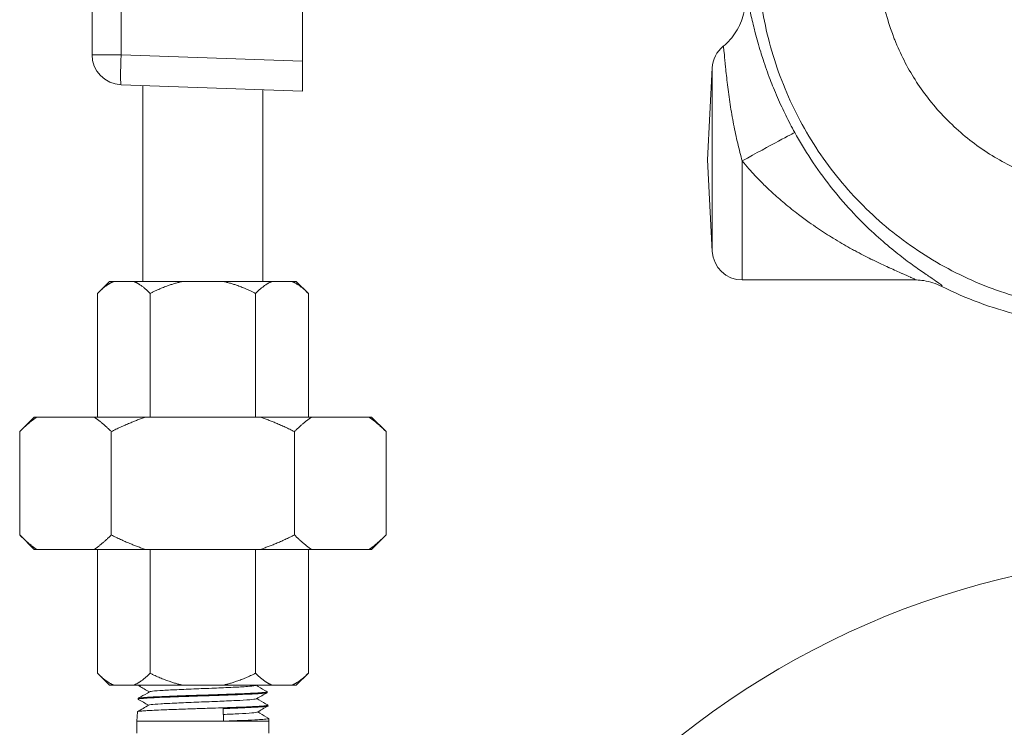
# Model space of a CAD drawing. Units: inches. Extents: x 81 to 414, y 20 to 374.
# Drawn here: x 177 to 181, y 90 to 93 of the extents above; entities that cross this region are included whole.
import ezdxf

# ---------------------------------------------------------------- set-up
doc = ezdxf.new("R2010")
doc.units = ezdxf.units.IN
doc.header["$MEASUREMENT"] = 0

# ---------------------------------------------------------------- blocks, each defined once
blk = doc.blocks.new('6IN_DDX_DELUGE_WP_FRONT')
at = {"color": 0, "linetype": 'Continuous', "lineweight": 0, "extrusion": (0, 1, -2.22045e-16)}
for p, q in [((-8.3735, 12.771), (-8.3735, 11.9616)), ((-8.4942, 12.7283), (-8.4942, 11.9616)), ((-7.6192, 11.9353), (-7.6192, 12.1805)), ((-8.4942, 11.9616), (-8.3735, 11.9616)), ((-8.3735, 11.9616), (-7.6192, 11.9353)), ((-5.8685, 11.9965), (-5.8683, 11.9966)), ((-7.6192, 11.8104), (-7.6192, 11.9353)), ((-5.9341, 11.5248), (-5.9141, 11.9063)), ((-5.9141, 11.9063), (-5.9141, 11.1432)), ((-8.3735, 11.8367), (-7.6192, 11.8104)), ((-8.2831, 11.8336), (-8.2831, 11.0189)), ((-7.7831, 11.8161), (-7.7831, 11.0189)), ((-5.9341, 11.5248), (-5.9141, 11.1432)), ((-5.7893, 11.0248), (-5.7893, 11.5197)), ((-5.0725, 11.0248), (-5.7893, 11.0248)), ((-8.4219, 11.0189), (-8.4719, 10.9689)), ((-8.4033, 11.0189), (-8.4219, 11.0189)), ((-8.4033, 11.0189), (-8.3211, 11.0189)), ((-8.3211, 11.0189), (-8.1153, 11.0189)), ((-8.1153, 11.0189), (-7.9509, 11.0189)), ((-7.9509, 11.0189), (-7.7451, 11.0189)), ((-7.7451, 11.0189), (-7.663, 11.0189)), ((-7.6444, 11.0189), (-7.663, 11.0189)), ((-7.6444, 11.0189), (-7.5944, 10.9689)), ((-8.4719, 10.4539), (-8.4719, 10.9689)), ((-8.2525, 10.4539), (-8.2525, 10.9689)), ((-7.8137, 10.4539), (-7.8137, 10.9689)), ((-7.5944, 10.4539), (-7.5944, 10.9689)), ((-8.7352, 10.4539), (-8.7952, 10.3939)), ((-8.7245, 10.4539), (-8.7352, 10.4539)), ((-8.7245, 10.4539), (-8.485, 10.4539)), ((-8.485, 10.4539), (-8.2726, 10.4539)), ((-8.2726, 10.4539), (-7.7937, 10.4539)), ((-7.7937, 10.4539), (-7.5813, 10.4539)), ((-7.5813, 10.4539), (-7.3418, 10.4539)), ((-7.331, 10.4539), (-7.3418, 10.4539)), ((-7.331, 10.4539), (-7.271, 10.3939)), ((-8.7952, 9.9639), (-8.7952, 10.3939)), ((-8.4142, 9.9639), (-8.4142, 10.3939)), ((-7.6521, 9.9639), (-7.6521, 10.3939)), ((-7.271, 9.9639), (-7.271, 10.3939)), ((-8.7352, 9.9039), (-8.7952, 9.9639)), ((-7.331, 9.9039), (-7.271, 9.9639)), ((-8.7352, 9.9039), (-8.7245, 9.9039)), ((-8.7245, 9.9039), (-8.485, 9.9039)), ((-8.485, 9.9039), (-8.2726, 9.9039)), ((-8.4719, 9.3889), (-8.4719, 9.9039)), ((-8.2726, 9.9039), (-7.7937, 9.9039)), ((-8.2525, 9.3889), (-8.2525, 9.9039)), ((-7.8137, 9.3889), (-7.8137, 9.9039)), ((-7.7937, 9.9039), (-7.5813, 9.9039)), ((-7.5944, 9.3889), (-7.5944, 9.9039)), ((-7.5813, 9.9039), (-7.3418, 9.9039)), ((-7.3418, 9.9039), (-7.331, 9.9039)), ((-8.4219, 9.3389), (-8.4719, 9.3889)), ((-7.6444, 9.3389), (-7.5944, 9.3889)), ((-8.4219, 9.3389), (-8.4033, 9.3389)), ((-8.4033, 9.3389), (-8.3211, 9.3389)), ((-8.3211, 9.3389), (-8.1153, 9.3389)), ((-8.2988, 9.3389), (-8.2989, 9.3363)), ((-8.1153, 9.3389), (-7.9509, 9.3389)), ((-7.9509, 9.3389), (-7.7451, 9.3389)), ((-7.7658, 9.3117), (-7.7656, 9.3085)), ((-7.7451, 9.3389), (-7.663, 9.3389)), ((-7.663, 9.3389), (-7.6444, 9.3389)), ((-8.3022, 9.284), (-8.3024, 9.2807)), ((-8.3057, 9.2284), (-8.3081, 9.1889)), ((-7.9482, 9.2419), (-7.9472, 9.1895)), ((-7.7623, 9.2562), (-7.7621, 9.253)), ((-7.7581, 9.1889), (-8.3081, 9.1889)), ((-8.3081, 9.1389), (-8.3081, 9.1889)), ((-7.7589, 9.2006), (-7.7581, 9.1889)), ((-7.7581, 9.1389), (-7.7581, 9.1889))]:
    blk.add_line(p, q, dxfattribs=at)
at = {"color": 0, "linetype": 'Continuous', "lineweight": 0, "extrusion": (0, -2.22045e-16, -1)}
for centre, radius, start, end in [((8.3692, 11.9616), 0.125, 272, 360), ((5.7893, 11.8998), 0.125, 3, 50.6723), ((5.7893, 11.1498), 0.125, 270, 357), ((3.8766, 6.3873), 3.495, 1.2296, 88.7704)]:
    blk.add_arc(centre, radius, start, end, dxfattribs=at)
at = {"color": 0, "linetype": 'Continuous', "lineweight": 0}
for centre, major_axis, ratio, start_param, end_param in [((-8.3692, 11.9616), (-0.0044, -0.1249), 0.034878, -1.569578, 0), ((-5.7893, 11.5171), (0.2189, 0.1207), 0.008955, 0.04767, 1.565898)]:
    blk.add_ellipse(centre, major_axis=major_axis, ratio=ratio, start_param=start_param, end_param=end_param, dxfattribs=at)
for points, knots in [([(-5.7255, 12.3937), (-5.7255, 12.2955), (-5.7061, 12.0993), (-5.6202, 11.8164), (-5.4807, 11.5556), (-5.2931, 11.327), (-5.0646, 11.1394), (-4.8038, 11), (-4.5209, 10.9141), (-4.3246, 10.8947), (-4.2264, 10.8946)], [0, 0, 0, 0, 0.125, 0.25, 0.375, 0.5, 0.625, 0.75, 0.875, 1, 1, 1, 1]), ([(-5.2258, 12.3937), (-5.2258, 12.336), (-5.2209, 12.2794), (-5.2112, 12.2234), (-5.2098, 12.2154), (-5.2084, 12.2073), (-5.2068, 12.1992), (-5.1952, 12.1411), (-5.1784, 12.0837), (-5.1566, 12.0282), (-5.1545, 12.0227), (-5.1523, 12.0173), (-5.1501, 12.0119), (-5.1265, 11.9547), (-5.0976, 11.8998), (-5.0638, 11.848), (-5.0619, 11.8451), (-5.0599, 11.8421), (-5.058, 11.8392), (-5.0224, 11.7858), (-4.9817, 11.7359), (-4.9365, 11.6903), (-4.9357, 11.6895), (-4.9349, 11.6886), (-4.934, 11.6878), (-4.8879, 11.6415), (-4.8372, 11.5998), (-4.7829, 11.5635), (-4.7819, 11.5628), (-4.781, 11.5622), (-4.7801, 11.5616), (-4.7265, 11.526), (-4.6695, 11.4956), (-4.6104, 11.471), (-4.6072, 11.4696), (-4.604, 11.4683), (-4.6008, 11.467), (-4.5436, 11.4439), (-4.4846, 11.4262), (-4.4232, 11.4138)], [0, 0, 0, 0, 0.124849, 0.124849, 0.124849, 0.142857, 0.142857, 0.142857, 0.272919, 0.272919, 0.272919, 0.285714, 0.285714, 0.285714, 0.420861, 0.420861, 0.420861, 0.428571, 0.428571, 0.428571, 0.568819, 0.568819, 0.568819, 0.571429, 0.571429, 0.571429, 0.714286, 0.714286, 0.714286, 0.716774, 0.716774, 0.716774, 0.857143, 0.857143, 0.857143, 0.86476, 0.86476, 0.86476, 1, 1, 1, 1]), ([(-5.8683, 11.9966), (-5.8475, 12.0137), (-5.8115, 12.0545), (-5.7796, 12.1297), (-5.7754, 12.1841), (-5.7776, 12.2109)], [0.001173, 0.001173, 0.001173, 0.001173, 0.3333333, 0.6666667, 1, 1, 1, 1]), ([(-5.5706, 11.6377), (-5.5835, 11.6612), (-5.5961, 11.6852), (-5.6082, 11.7098), (-5.6138, 11.7213), (-5.6194, 11.7329), (-5.6249, 11.7447), (-5.6369, 11.7706), (-5.6485, 11.7971), (-5.6594, 11.8239), (-5.664, 11.8353), (-5.6686, 11.8468), (-5.673, 11.8583), (-5.6836, 11.8861), (-5.6935, 11.9141), (-5.7024, 11.9416), (-5.7059, 11.9521), (-5.7092, 11.9626), (-5.7124, 11.973), (-5.7209, 12.0007), (-5.7284, 12.0276), (-5.7349, 12.0525), (-5.7372, 12.0612), (-5.7393, 12.0697), (-5.7414, 12.0778), (-5.7474, 12.1021), (-5.7524, 12.1239), (-5.7566, 12.142), (-5.7579, 12.1476), (-5.759, 12.1528), (-5.7602, 12.1576), (-5.7639, 12.1738), (-5.7668, 12.1859), (-5.7692, 12.1944), (-5.7699, 12.1967), (-5.7705, 12.1987), (-5.7711, 12.2005), (-5.7734, 12.2073), (-5.7751, 12.2104), (-5.7766, 12.211), (-5.777, 12.2111), (-5.7773, 12.2111), (-5.7776, 12.2109)], [0, 0, 0, 0, 0.0972383, 0.0972383, 0.0972383, 0.1428571, 0.1428571, 0.1428571, 0.2430428, 0.2430428, 0.2430428, 0.2857143, 0.2857143, 0.2857143, 0.388872, 0.388872, 0.388872, 0.4285714, 0.4285714, 0.4285714, 0.5345174, 0.5345174, 0.5345174, 0.5714286, 0.5714286, 0.5714286, 0.6808688, 0.6808688, 0.6808688, 0.7142857, 0.7142857, 0.7142857, 0.8264641, 0.8264641, 0.8264641, 0.8571429, 0.8571429, 0.8571429, 0.9720933, 0.9720933, 0.9720933, 0.9999918, 0.9999918, 0.9999918, 0.9999918]), ([(-5.7893, 11.5197), (-5.7956, 11.5428), (-5.802, 11.5675), (-5.808, 11.593), (-5.814, 11.6185), (-5.8196, 11.6449), (-5.8249, 11.6721), (-5.8301, 11.6992), (-5.835, 11.7272), (-5.8393, 11.755), (-5.8436, 11.7829), (-5.8474, 11.8107), (-5.8506, 11.8369), (-5.8538, 11.8632), (-5.8564, 11.8878), (-5.8585, 11.9091), (-5.8607, 11.9303), (-5.8623, 11.948), (-5.8636, 11.9614), (-5.8649, 11.9747), (-5.8659, 11.9837), (-5.8666, 11.9893), (-5.8674, 11.9948), (-5.868, 11.9968), (-5.8685, 11.9965)], [0, 0, 0, 0, 0.125, 0.125, 0.125, 0.25, 0.25, 0.25, 0.375, 0.375, 0.375, 0.5, 0.5, 0.5, 0.625, 0.625, 0.625, 0.75, 0.75, 0.75, 0.875, 0.875, 0.875, 0.9999337, 0.9999337, 0.9999337, 0.9999337]), ([(-4.9592, 10.9978), (-4.9573, 10.9982), (-4.9577, 10.9998), (-4.9606, 11.0027), (-4.9636, 11.0056), (-4.969, 11.0099), (-4.9771, 11.0156), (-4.9852, 11.0214), (-4.9959, 11.0286), (-5.0088, 11.0373), (-5.0217, 11.0461), (-5.0369, 11.0564), (-5.0539, 11.0683), (-5.0708, 11.0802), (-5.0897, 11.0937), (-5.1101, 11.109), (-5.1305, 11.1244), (-5.1525, 11.1416), (-5.1762, 11.1612), (-5.1998, 11.1809), (-5.2251, 11.2029), (-5.2521, 11.2281), (-5.279, 11.2533), (-5.3074, 11.2816), (-5.3363, 11.3129), (-5.3653, 11.3442), (-5.3946, 11.3784), (-5.423, 11.4145), (-5.4514, 11.4507), (-5.4787, 11.4888), (-5.5034, 11.5264), (-5.5282, 11.564), (-5.5503, 11.6009), (-5.5706, 11.6377)], [0.0000002, 0.0000002, 0.0000002, 0.0000002, 0.0909091, 0.0909091, 0.0909091, 0.1818182, 0.1818182, 0.1818182, 0.2727273, 0.2727273, 0.2727273, 0.3636364, 0.3636364, 0.3636364, 0.4545455, 0.4545455, 0.4545455, 0.5454545, 0.5454545, 0.5454545, 0.6363636, 0.6363636, 0.6363636, 0.7272727, 0.7272727, 0.7272727, 0.8181818, 0.8181818, 0.8181818, 0.9090909, 0.9090909, 0.9090909, 0.9999993, 0.9999993, 0.9999993, 0.9999993]), ([(-5.0725, 11.0248), (-5.0706, 11.0248), (-5.07, 11.0252), (-5.0709, 11.0262), (-5.0712, 11.0266), (-5.0717, 11.0269), (-5.0723, 11.0274), (-5.0746, 11.029), (-5.0792, 11.0314), (-5.086, 11.0346), (-5.0871, 11.0351), (-5.0883, 11.0357), (-5.0896, 11.0363), (-5.0981, 11.0402), (-5.1095, 11.0452), (-5.1234, 11.0513), (-5.124, 11.0516), (-5.1247, 11.0519), (-5.1253, 11.0521), (-5.1401, 11.0586), (-5.1576, 11.0663), (-5.1774, 11.0754), (-5.1784, 11.0758), (-5.1794, 11.0762), (-5.1803, 11.0767), (-5.1994, 11.0854), (-5.2204, 11.0952), (-5.2432, 11.1064), (-5.2468, 11.1081), (-5.2503, 11.1099), (-5.2539, 11.1117), (-5.2748, 11.1221), (-5.2972, 11.1336), (-5.321, 11.1465), (-5.3275, 11.15), (-5.3342, 11.1537), (-5.341, 11.1574), (-5.363, 11.1697), (-5.3862, 11.1831), (-5.4105, 11.198), (-5.421, 11.2045), (-5.4318, 11.2112), (-5.4427, 11.2182), (-5.4647, 11.2323), (-5.4874, 11.2476), (-5.5104, 11.2639), (-5.5251, 11.2744), (-5.54, 11.2853), (-5.5548, 11.2966), (-5.5745, 11.3116), (-5.5942, 11.3273), (-5.6135, 11.3435), (-5.6311, 11.3584), (-5.6485, 11.3736), (-5.6652, 11.3891), (-5.6805, 11.4032), (-5.6953, 11.4175), (-5.7094, 11.4316), (-5.7278, 11.4502), (-5.745, 11.4686), (-5.7611, 11.4868), (-5.7709, 11.4978), (-5.7802, 11.5088), (-5.7893, 11.5197)], [0.0049303, 0.0049303, 0.0049303, 0.0049303, 0.0696418, 0.0696418, 0.0696418, 0.0909091, 0.0909091, 0.0909091, 0.168787, 0.168787, 0.168787, 0.1818182, 0.1818182, 0.1818182, 0.2687819, 0.2687819, 0.2687819, 0.2727273, 0.2727273, 0.2727273, 0.3636364, 0.3636364, 0.3636364, 0.368097, 0.368097, 0.368097, 0.4545455, 0.4545455, 0.4545455, 0.4678619, 0.4678619, 0.4678619, 0.5454545, 0.5454545, 0.5454545, 0.5668554, 0.5668554, 0.5668554, 0.6363636, 0.6363636, 0.6363636, 0.666449, 0.666449, 0.666449, 0.7272727, 0.7272727, 0.7272727, 0.7662907, 0.7662907, 0.7662907, 0.8181818, 0.8181818, 0.8181818, 0.8657071, 0.8657071, 0.8657071, 0.9090909, 0.9090909, 0.9090909, 0.9658063, 0.9658063, 0.9658063, 1, 1, 1, 1]), ([(-4.9592, 10.9978), (-4.9709, 11.0037), (-4.9831, 11.0087), (-4.9956, 11.0127), (-5.0081, 11.0167), (-5.0209, 11.0197), (-5.0338, 11.0217), (-5.0441, 11.0233), (-5.0544, 11.0243), (-5.0648, 11.0246)], [0, 0, 0, 0, 0.3333333, 0.3333333, 0.3333333, 0.6666667, 0.6666667, 0.6666667, 0.9300718, 0.9300718, 0.9300718, 0.9300718]), ([(-4.3679, 10.8396), (-4.4597, 10.8448), (-4.5517, 10.8584), (-4.7517, 10.9075), (-4.8589, 10.9472), (-4.9592, 10.9978)], [-12.926561, -12.926561, -12.926561, -12.926561, -12.255339, -12.255339, -11.432448, -11.432448, -11.432448, -11.432448]), ([(-8.302, 9.2802), (-8.3024, 9.2804), (-8.3025, 9.2807), (-8.3018, 9.2817), (-8.2976, 9.2826), (-8.2871, 9.2837), (-8.2841, 9.284), (-8.2713, 9.2851), (-8.259, 9.2859), (-8.2388, 9.2869), (-8.233, 9.2872), (-8.2101, 9.2883), (-8.1908, 9.2891), (-8.1549, 9.2905), (-8.1391, 9.2911), (-8.1094, 9.2921), (-8.0956, 9.2926), (-8.0731, 9.2933), (-8.0644, 9.2936), (-8.0299, 9.2947), (-8.0039, 9.2956), (-7.97, 9.2967), (-7.9616, 9.297), (-7.9307, 9.2981), (-7.909, 9.2989), (-7.8817, 9.2999), (-7.8747, 9.3002), (-7.8487, 9.3013), (-7.8317, 9.3021), (-7.8072, 9.3035), (-7.7983, 9.3041), (-7.7837, 9.3052), (-7.7779, 9.3057), (-7.7695, 9.3069), (-7.7669, 9.3075), (-7.7657, 9.3082), (-7.7656, 9.3084), (-7.7656, 9.3085)], [2.983288, 2.983288, 2.983288, 2.983288, 3.035488, 3.035488, 3.233152, 3.233152, 3.29948, 3.29948, 3.481313, 3.481313, 3.547627, 3.547627, 3.733563, 3.733563, 3.865553, 3.865553, 3.973851, 3.973851, 4.040199, 4.040199, 4.238052, 4.238052, 4.304183, 4.304183, 4.48526, 4.48526, 4.551379, 4.551379, 4.736816, 4.736816, 4.868411, 4.868411, 4.999436, 4.999436, 5.131549, 5.131549, 5.168594, 5.168594, 5.168594, 5.168594]), ([(-7.7663, 9.3122), (-7.7659, 9.312), (-7.7658, 9.3119), (-7.766, 9.3107), (-7.7704, 9.3099), (-7.7842, 9.3084), (-7.7911, 9.3078), (-7.8062, 9.3068), (-7.8137, 9.3063), (-7.8274, 9.3056), (-7.8331, 9.3053), (-7.8567, 9.3042), (-7.877, 9.3033), (-7.9142, 9.3019), (-7.93, 9.3013), (-7.9626, 9.3002), (-7.9795, 9.2996), (-8.0138, 9.2985), (-8.0312, 9.2979), (-8.0628, 9.2969), (-8.0769, 9.2964), (-8.1078, 9.2954), (-8.1243, 9.2948), (-8.155, 9.2937), (-8.1693, 9.2932), (-8.1972, 9.292), (-8.2106, 9.2915), (-8.2291, 9.2906), (-8.235, 9.2903), (-8.2515, 9.2895), (-8.2611, 9.2889), (-8.2777, 9.2878), (-8.2846, 9.2872), (-8.295, 9.2861), (-8.2986, 9.2855), (-8.3016, 9.2846), (-8.3022, 9.2843), (-8.3022, 9.284)], [5.892256, 5.892256, 5.892256, 5.892256, 5.935204, 5.935204, 6.145119, 6.145119, 6.276846, 6.276846, 6.380993, 6.380993, 6.44714, 6.44714, 6.643269, 6.643269, 6.77505, 6.77505, 6.906835, 6.906835, 7.039392, 7.039392, 7.148007, 7.148007, 7.280204, 7.280204, 7.403461, 7.403461, 7.536004, 7.536004, 7.602337, 7.602337, 7.733254, 7.733254, 7.866464, 7.866464, 7.999595, 7.999595, 8.073679, 8.073679, 8.073679, 8.073679]), ([(-8.3018, 9.2844), (-8.2984, 9.2864), (-8.295, 9.2884), (-8.2793, 9.2974), (-8.267, 9.3045), (-8.2547, 9.3117)], [0, 0, 0, 0, 0.01176809, 0.01176809, 0.05437035, 0.05437035, 0.05437035, 0.05437035]), ([(-8.2985, 9.3358), (-8.2994, 9.3363), (-8.2989, 9.3368), (-8.2953, 9.3378), (-8.2919, 9.3384), (-8.287, 9.3389)], [7.2594334, 7.2594334, 7.2594334, 7.2594334, 7.3751686, 7.3751686, 7.5019102, 7.5019102, 7.5019102, 7.5019102]), ([(-7.8133, 9.3382), (-7.8139, 9.3379), (-7.8149, 9.3376), (-7.8221, 9.3359), (-7.8342, 9.3348), (-7.8654, 9.3325), (-7.8869, 9.3313), (-7.9336, 9.329), (-7.961, 9.3279), (-8.0158, 9.3256), (-8.0449, 9.3245), (-8.1005, 9.3222), (-8.1274, 9.3211), (-8.1741, 9.3189), (-8.1953, 9.3178), (-8.229, 9.3155), (-8.2414, 9.3144), (-8.2516, 9.3127), (-8.2538, 9.3122), (-8.2547, 9.3117)], [-11.512313, -11.512313, -11.512313, -11.512313, -11.461818, -11.461818, -11.254531, -11.254531, -10.981737, -10.981737, -10.616397, -10.616397, -10.145846, -10.145846, -9.579766, -9.579766, -8.964119, -8.964119, -8.3479, -8.3479, -8.073632, -8.073632, -8.073632, -8.073632]), ([(-7.8122, 9.3388), (-7.8092, 9.3371), (-7.8062, 9.3353), (-7.7908, 9.3264), (-7.7785, 9.3193), (-7.7663, 9.3122)], [0.00121919, 0.00121919, 0.00121919, 0.00121919, 0.01176054, 0.01176054, 0.05435534, 0.05435534, 0.05435534, 0.05435534]), ([(-7.8098, 9.2827), (-7.8101, 9.2825), (-7.8105, 9.2824), (-7.8147, 9.2809), (-7.8249, 9.2798), (-7.8542, 9.2774), (-7.8747, 9.2763), (-7.921, 9.274), (-7.9484, 9.2728), (-8.0042, 9.2705), (-8.0341, 9.2694), (-8.091, 9.2671), (-8.119, 9.266), (-8.169, 9.2637), (-8.1912, 9.2626), (-8.2266, 9.2604), (-8.2405, 9.2592), (-8.2538, 9.2575), (-8.257, 9.2568), (-8.2582, 9.2561)], [-5.844981, -5.844981, -5.844981, -5.844981, -5.824161, -5.824161, -5.654162, -5.654162, -5.445072, -5.445072, -5.169995, -5.169995, -4.802508, -4.802508, -4.329317, -4.329317, -3.76251, -3.76251, -3.155638, -3.155638, -2.807955, -2.807955, -2.807955, -2.807955]), ([(-7.8088, 9.2833), (-7.8057, 9.2815), (-7.8027, 9.2797), (-7.7874, 9.2709), (-7.7751, 9.2638), (-7.7628, 9.2567)], [0.00120563, 0.00120563, 0.00120563, 0.00120563, 0.01175943, 0.01175943, 0.05435442, 0.05435442, 0.05435442, 0.05435442]), ([(-7.7628, 9.2567), (-7.7616, 9.256), (-7.7629, 9.2553), (-7.7683, 9.2543), (-7.7703, 9.254), (-7.7764, 9.2533), (-7.781, 9.2528), (-7.7939, 9.2518), (-7.8026, 9.2512), (-7.8217, 9.2502), (-7.8315, 9.2497), (-7.8547, 9.2486), (-7.8684, 9.248), (-7.8979, 9.2469), (-7.9137, 9.2463), (-7.9465, 9.2451), (-7.9632, 9.2446), (-8.0035, 9.2432), (-8.0272, 9.2425), (-8.0595, 9.2414), (-8.0682, 9.2411), (-8.1027, 9.24), (-8.1277, 9.2392), (-8.1591, 9.238), (-8.1669, 9.2377), (-8.1859, 9.237), (-8.1969, 9.2366), (-8.2208, 9.2356), (-8.2332, 9.235), (-8.2541, 9.2339), (-8.2629, 9.2334), (-8.2792, 9.2323), (-8.2863, 9.2318), (-8.297, 9.2307), (-8.3008, 9.2301), (-8.3048, 9.2292), (-8.3056, 9.2288), (-8.3057, 9.2284)], [10.19288, 10.19288, 10.19288, 10.19288, 10.35645, 10.35645, 10.423355, 10.423355, 10.526036, 10.526036, 10.659595, 10.659595, 10.775342, 10.775342, 10.909181, 10.909181, 11.045858, 11.045858, 11.178882, 11.178882, 11.358926, 11.358926, 11.42586, 11.42586, 11.624664, 11.624664, 11.691798, 11.691798, 11.794172, 11.794172, 11.928227, 11.928227, 12.046394, 12.046394, 12.180632, 12.180632, 12.305621, 12.305621, 12.400754, 12.400754, 12.400754, 12.400754]), ([(-7.9482, 9.2419), (-7.9238, 9.2427), (-7.9007, 9.2435), (-7.8725, 9.2447), (-7.8657, 9.2449), (-7.8405, 9.246), (-7.824, 9.2468), (-7.8055, 9.2479), (-7.801, 9.2481), (-7.7842, 9.2493), (-7.7748, 9.2501), (-7.7671, 9.2512), (-7.7655, 9.2515), (-7.7629, 9.2522), (-7.7621, 9.2526), (-7.7621, 9.253)], [0.000001, 0.000001, 0.000001, 0.000001, 0.1960892, 0.1960892, 0.2611062, 0.2611062, 0.4467662, 0.4467662, 0.5102257, 0.5102257, 0.7079945, 0.7079945, 0.7748238, 0.7748238, 0.8651608, 0.8651608, 0.8651608, 0.8651608]), ([(-7.8064, 9.2271), (-7.8064, 9.2271), (-7.8064, 9.2271), (-7.8084, 9.2259), (-7.8163, 9.2248), (-7.844, 9.2224), (-7.8632, 9.2212), (-7.9045, 9.2191), (-7.9268, 9.2181), (-7.9478, 9.2172)], [-0.5011771, -0.5011771, -0.5011771, -0.5011771, -0.5008679, -0.5008679, -0.3573159, -0.3573159, -0.2000588, -0.2000588, -0.0371839, -0.0371839, -0.0371839, -0.0371839]), ([(-7.8053, 9.2277), (-7.8023, 9.2259), (-7.7992, 9.2242), (-7.7839, 9.2153), (-7.7716, 9.2082), (-7.7593, 9.2011)], [0.00119111, 0.00119111, 0.00119111, 0.00119111, 0.0117587, 0.0117587, 0.0543556, 0.0543556, 0.0543556, 0.0543556]), ([(-7.7593, 9.2011), (-7.7583, 9.2005), (-7.759, 9.2), (-7.7625, 9.1991), (-7.7641, 9.1989), (-7.7716, 9.1978), (-7.7802, 9.197), (-7.7958, 9.1959), (-7.8004, 9.1957), (-7.8206, 9.1945), (-7.8391, 9.1936), (-7.8862, 9.1917), (-7.9156, 9.1906), (-7.9472, 9.1895)], [14.5452611, 14.5452611, 14.5452611, 14.5452611, 14.6770592, 14.6770592, 14.7445994, 14.7445994, 14.9284107, 14.9284107, 14.9959392, 14.9959392, 15.2045286, 15.2045286, 15.4576596, 15.4576596, 15.4576596, 15.4576596])]:
    blk.add_open_spline(points, degree=3, knots=knots, dxfattribs=at)
for points in [[(-5.8685, 11.9965), (-5.8685, 11.9965), (-5.8685, 11.9965), (-5.8685, 11.9965)], [(-5.8685, 11.9965), (-5.8685, 11.9965), (-5.8684, 11.9965), (-5.8684, 11.9965)], [(-5.0648, 11.0246), (-5.0672, 11.0247), (-5.0697, 11.0248), (-5.0722, 11.0248)], [(-8.2558, 9.311), (-8.27, 9.3193), (-8.2842, 9.3275), (-8.2985, 9.3358)], [(-7.8121, 9.3389), (-7.8125, 9.3387), (-7.8129, 9.3385), (-7.8133, 9.3382)], [(-7.766, 9.308), (-7.7806, 9.2996), (-7.7952, 9.2911), (-7.8098, 9.2827)], [(-8.2592, 9.2555), (-8.2735, 9.2637), (-8.2877, 9.272), (-8.302, 9.2802)], [(-8.3052, 9.2289), (-8.2896, 9.2379), (-8.2739, 9.247), (-8.2582, 9.2561)], [(-7.7626, 9.2524), (-7.7772, 9.244), (-7.7918, 9.2356), (-7.8064, 9.2271)]]:
    blk.add_open_spline(points, degree=3, dxfattribs=at)
for points, weights in [([(-8.4033, 11.0189), (-8.4355, 11.0053), (-8.4719, 10.9689)], [1.78613543679, 1.75502906127, 1.67706328665]), ([(-8.2525, 10.9689), (-8.2889, 11.0053), (-8.3211, 11.0189)], [1.67706328665, 1.75502906127, 1.78613543679]), ([(-8.1153, 11.0189), (-8.1798, 11.0053), (-8.2525, 10.9689)], [1.78613543679, 1.75502906127, 1.67706328665]), ([(-7.8137, 10.9689), (-7.8865, 11.0053), (-7.9509, 11.0189)], [1.67706328665, 1.75502906127, 1.78613543679]), ([(-7.7451, 11.0189), (-7.7774, 11.0053), (-7.8137, 10.9689)], [1.78613543679, 1.75502906127, 1.67706328665]), ([(-7.5944, 10.9689), (-7.6307, 11.0053), (-7.663, 11.0189)], [1.67706328665, 1.75502906127, 1.78613543679]), ([(-8.7245, 10.4539), (-8.7584, 10.4308), (-8.7952, 10.3939)], [1.06257213057, 1.07995087336, 1.08735181651]), ([(-8.4142, 10.3939), (-8.451, 10.4308), (-8.485, 10.4539)], [1.08735181651, 1.07995087336, 1.06257213057]), ([(-8.2726, 10.4539), (-8.3405, 10.4308), (-8.4142, 10.3939)], [1.06257213057, 1.07995087336, 1.08735181651]), ([(-7.6521, 10.3939), (-7.7258, 10.4308), (-7.7937, 10.4539)], [1.08735181651, 1.07995087336, 1.06257213057]), ([(-7.5813, 10.4539), (-7.6152, 10.4308), (-7.6521, 10.3939)], [1.06257213057, 1.07995087336, 1.08735181651]), ([(-7.271, 10.3939), (-7.3079, 10.4308), (-7.3418, 10.4539)], [1.08735181651, 1.07995087336, 1.06257213057]), ([(-8.7245, 9.9039), (-8.7584, 9.9271), (-8.7952, 9.9639)], [1.06257216356, 1.07995091969, 1.08735187606]), ([(-8.4142, 9.9639), (-8.451, 9.9271), (-8.485, 9.9039)], [1.08735187606, 1.07995091969, 1.06257216356]), ([(-8.2726, 9.9039), (-8.3405, 9.9271), (-8.4142, 9.9639)], [1.06257216356, 1.07995091969, 1.08735187606]), ([(-7.6521, 9.9639), (-7.7258, 9.9271), (-7.7937, 9.9039)], [1.08735187606, 1.07995091969, 1.06257216356]), ([(-7.5813, 9.9039), (-7.6152, 9.9271), (-7.6521, 9.9639)], [1.06257216356, 1.07995091969, 1.08735187606]), ([(-7.271, 9.9639), (-7.3079, 9.9271), (-7.3418, 9.9039)], [1.08735187606, 1.07995091969, 1.06257216356]), ([(-8.4033, 9.3389), (-8.4355, 9.3526), (-8.4719, 9.3889)], [1.78613543679, 1.75502906127, 1.67706328665]), ([(-8.2525, 9.3889), (-8.2889, 9.3526), (-8.3211, 9.3389)], [1.67706328665, 1.75502906127, 1.78613543679]), ([(-8.1153, 9.3389), (-8.1798, 9.3526), (-8.2525, 9.3889)], [1.78613543679, 1.75502906127, 1.67706328665]), ([(-7.8137, 9.3889), (-7.8865, 9.3526), (-7.9509, 9.3389)], [1.67706328665, 1.75502906127, 1.78613543679]), ([(-7.7451, 9.3389), (-7.7774, 9.3526), (-7.8137, 9.3889)], [1.78613543679, 1.75502906127, 1.67706328665]), ([(-7.5944, 9.3889), (-7.6307, 9.3526), (-7.663, 9.3389)], [1.67706328665, 1.75502906127, 1.78613543679])]:
    blk.add_rational_spline(points, weights, degree=2, dxfattribs=at)

msp = doc.modelspace()

# ---------------------------------------------------------------- block references
msp.add_blockref('6IN_DDX_DELUGE_WP_FRONT', (185.9003, 80.7862))

doc.saveas('drawing.dxf')
